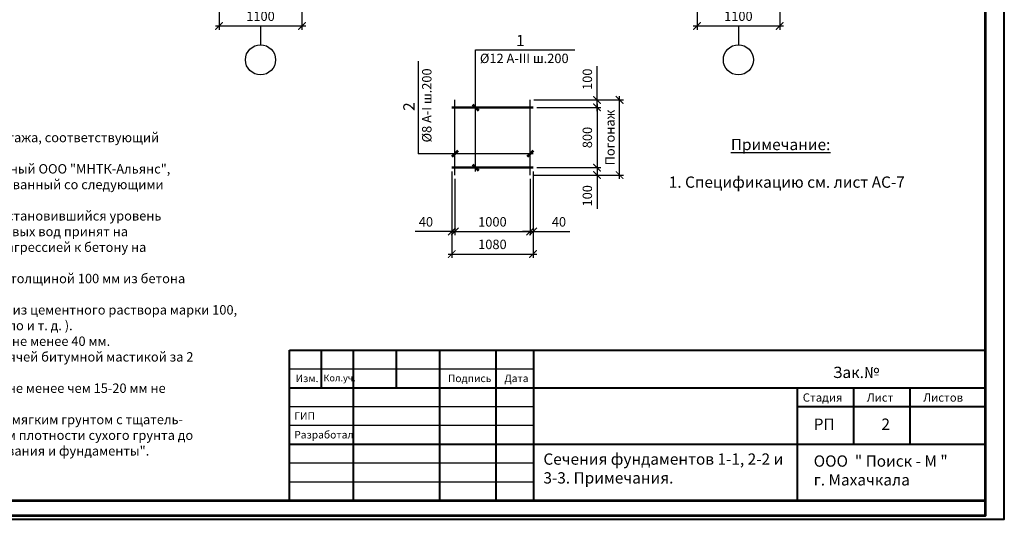
# Model space of a CAD drawing. Units: millimetres. Extents: x 0 to 3240, y 0 to 1808.
# Drawn here: x 158 to 420, y 1041 to 1174 of the extents above; entities that cross this region are included whole.
import ezdxf

# ---------------------------------------------------------------- set-up
doc = ezdxf.new("R2010")
doc.units = ezdxf.units.MM
for name, color, linetype, lineweight in [('Арматура', 7, 'Continuous', 13), ('размеры', 7, 'Continuous', 13), ('Текст', 7, 'Continuous', 0)]:
    doc.layers.add(name, color=color, linetype=linetype, lineweight=lineweight)
doc.styles.get("Standard").update_dxf_attribs({"font": 'ARIAL.TTF'})
doc.dimstyles.new('ISO-25', dxfattribs={"dimtxt": 2.5, "dimasz": 2, "dimexe": 1, "dimexo": 1, "dimgap": 1, "dimtad": 1, "dimlfac": 100, "dimtxsty": 'Standard', "dimblk": 'ARCHTICK', "dimcen": 2.5, "dimdle": 1, "dimadec": 0, "dimazin": 0, "dimtfac": 1, "dimtmove": 0, "dimatfit": 3, "dimldrblk": 'ARCHTICK', "dimfxl": 1, "dimarcsym": 0})

# ---------------------------------------------------------------- blocks, each defined once
blk = doc.blocks.new('_ArchTick')
at = {"color": 0, "linetype": 'ByBlock', "const_width": 0.15}
blk.add_lwpolyline([(-0.5, -0.5), (0.5, 0.5)], dxfattribs=at)
blk = doc.blocks.new('*D88')
at = {"layer": 'Defpoints', "color": 0, "linetype": 'ByBlock'}
for p in [(211.33, 1178.21), (233.33, 1178.21), (233.33, 1172.21)]:
    blk.add_point(p, dxfattribs=at)
at = {"layer": 'размеры', "color": 0, "lineweight": -2}
for p, q in [((211.33, 1177.21), (211.33, 1171.21)), ((233.33, 1177.21), (233.33, 1171.21)), ((210.33, 1172.21), (234.33, 1172.21))]:
    blk.add_line(p, q, dxfattribs=at)
at = {"layer": 'размеры', "color": 0, "linetype": 'ByBlock', "lineweight": -2, "xscale": 2, "yscale": 2, "zscale": 2, "rotation": 180}
blk.add_blockref('_ArchTick', (211.33, 1172.21), dxfattribs=at)
at = {"layer": 'размеры', "color": 0, "linetype": 'ByBlock', "lineweight": -2, "xscale": 2, "yscale": 2, "zscale": 2}
blk.add_blockref('_ArchTick', (233.33, 1172.21), dxfattribs=at)
at = {"layer": 'размеры', "color": 0, "linetype": 'ByBlock', "insert": (222.33, 1174.49), "char_height": 2.5, "attachment_point": 5}
blk.add_mtext('1100', dxfattribs=at)
blk = doc.blocks.new('*D102')
at = {"layer": 'Defpoints', "color": 0, "linetype": 'ByBlock'}
for p in [(338.33, 1178.21), (360.33, 1178.21), (360.33, 1172.21)]:
    blk.add_point(p, dxfattribs=at)
at = {"layer": 'размеры', "color": 0, "lineweight": -2}
for p, q in [((338.33, 1177.21), (338.33, 1171.21)), ((360.33, 1177.21), (360.33, 1171.21)), ((337.33, 1172.21), (361.33, 1172.21))]:
    blk.add_line(p, q, dxfattribs=at)
at = {"layer": 'размеры', "color": 0, "linetype": 'ByBlock', "lineweight": -2, "xscale": 2, "yscale": 2, "zscale": 2, "rotation": 180}
blk.add_blockref('_ArchTick', (338.33, 1172.21), dxfattribs=at)
at = {"layer": 'размеры', "color": 0, "linetype": 'ByBlock', "lineweight": -2, "xscale": 2, "yscale": 2, "zscale": 2}
blk.add_blockref('_ArchTick', (360.33, 1172.21), dxfattribs=at)
at = {"layer": 'размеры', "color": 0, "linetype": 'ByBlock', "insert": (349.33, 1174.49), "char_height": 2.5, "attachment_point": 5}
blk.add_mtext('1100', dxfattribs=at)
blk = doc.blocks.new('*D114')
at = {"layer": 'Defpoints', "color": 0, "linetype": 'ByBlock'}
for p in [(273.16, 1134.55), (273.96, 1132.55), (273.16, 1117.55)]:
    blk.add_point(p, dxfattribs=at)
at = {"layer": 'размеры', "color": 0, "lineweight": -2}
for p, q in [((273.16, 1133.55), (273.16, 1116.55)), ((273.96, 1131.55), (273.96, 1116.55)), ((273.16, 1117.55), (263.41, 1117.55)), ((273.96, 1117.55), (273.16, 1117.55)), ((273.96, 1117.55), (275.96, 1117.55))]:
    blk.add_line(p, q, dxfattribs=at)
at = {"layer": 'размеры', "color": 0, "linetype": 'ByBlock', "lineweight": -2, "xscale": 2, "yscale": 2, "zscale": 2}
blk.add_blockref('_ArchTick', (273.16, 1117.55), dxfattribs=at)
at = {"layer": 'размеры', "color": 0, "linetype": 'ByBlock', "lineweight": -2, "xscale": 2, "yscale": 2, "zscale": 2, "rotation": 180}
blk.add_blockref('_ArchTick', (273.96, 1117.55), dxfattribs=at)
at = {"layer": 'размеры', "color": 0, "linetype": 'ByBlock', "insert": (266.29, 1119.8), "char_height": 2.5, "attachment_point": 5}
blk.add_mtext('40', dxfattribs=at)
blk = doc.blocks.new('*D115')
at = {"layer": 'Defpoints', "color": 0, "linetype": 'ByBlock'}
for p in [(273.96, 1132.55), (293.96, 1132.55), (293.96, 1117.55)]:
    blk.add_point(p, dxfattribs=at)
at = {"layer": 'размеры', "color": 0, "lineweight": -2}
for p, q in [((273.96, 1131.55), (273.96, 1116.55)), ((293.96, 1131.55), (293.96, 1116.55)), ((272.96, 1117.55), (294.96, 1117.55))]:
    blk.add_line(p, q, dxfattribs=at)
at = {"layer": 'размеры', "color": 0, "linetype": 'ByBlock', "lineweight": -2, "xscale": 2, "yscale": 2, "zscale": 2, "rotation": 180}
blk.add_blockref('_ArchTick', (273.96, 1117.55), dxfattribs=at)
at = {"layer": 'размеры', "color": 0, "linetype": 'ByBlock', "lineweight": -2, "xscale": 2, "yscale": 2, "zscale": 2}
blk.add_blockref('_ArchTick', (293.96, 1117.55), dxfattribs=at)
at = {"layer": 'размеры', "color": 0, "linetype": 'ByBlock', "insert": (283.96, 1119.8), "char_height": 2.5, "attachment_point": 5}
blk.add_mtext('1000', dxfattribs=at)
blk = doc.blocks.new('*D116')
at = {"layer": 'Defpoints', "color": 0, "linetype": 'ByBlock'}
for p in [(294.76, 1134.55), (293.96, 1132.55), (294.76, 1117.55)]:
    blk.add_point(p, dxfattribs=at)
at = {"layer": 'размеры', "color": 0, "lineweight": -2}
for p, q in [((294.76, 1133.55), (294.76, 1116.55)), ((293.96, 1131.55), (293.96, 1116.55)), ((293.96, 1117.55), (291.96, 1117.55)), ((293.96, 1117.55), (294.76, 1117.55)), ((294.76, 1117.55), (304.51, 1117.55))]:
    blk.add_line(p, q, dxfattribs=at)
at = {"layer": 'размеры', "color": 0, "linetype": 'ByBlock', "lineweight": -2, "xscale": 2, "yscale": 2, "zscale": 2}
blk.add_blockref('_ArchTick', (293.96, 1117.55), dxfattribs=at)
at = {"layer": 'размеры', "color": 0, "linetype": 'ByBlock', "lineweight": -2, "xscale": 2, "yscale": 2, "zscale": 2, "rotation": 180}
blk.add_blockref('_ArchTick', (294.76, 1117.55), dxfattribs=at)
at = {"layer": 'размеры', "color": 0, "linetype": 'ByBlock', "insert": (301.64, 1119.8), "char_height": 2.5, "attachment_point": 5}
blk.add_mtext('40', dxfattribs=at)
blk = doc.blocks.new('*D117')
at = {"layer": 'Defpoints', "color": 0, "linetype": 'ByBlock'}
for p in [(293.96, 1152.55), (311.76, 1152.55), (294.76, 1150.55)]:
    blk.add_point(p, dxfattribs=at)
at = {"layer": 'размеры', "color": 0, "lineweight": -2}
for p, q in [((311.76, 1152.55), (311.76, 1161.55)), ((294.96, 1152.55), (312.76, 1152.55)), ((311.76, 1149.55), (311.76, 1152.55)), ((295.76, 1150.55), (312.76, 1150.55))]:
    blk.add_line(p, q, dxfattribs=at)
at = {"layer": 'размеры', "color": 0, "linetype": 'ByBlock', "lineweight": -2, "xscale": 2, "yscale": 2, "zscale": 2}
for p, rotation in [((311.76, 1152.55), 90), ((311.76, 1150.55), 270)]:
    blk.add_blockref('_ArchTick', p, dxfattribs=dict(at, rotation=rotation))
at = {"layer": 'размеры', "color": 0, "linetype": 'ByBlock', "insert": (309.51, 1158.05), "char_height": 2.5, "attachment_point": 5, "rotation": 90}
blk.add_mtext('100', dxfattribs=at)
blk = doc.blocks.new('*D118')
at = {"layer": 'Defpoints', "color": 0, "linetype": 'ByBlock'}
for p in [(294.76, 1134.55), (293.96, 1132.55), (311.76, 1132.55)]:
    blk.add_point(p, dxfattribs=at)
at = {"layer": 'размеры', "color": 0, "lineweight": -2}
for p, q in [((295.76, 1134.55), (312.76, 1134.55)), ((311.76, 1135.55), (311.76, 1132.55)), ((294.96, 1132.55), (312.76, 1132.55)), ((311.76, 1132.55), (311.76, 1123.55))]:
    blk.add_line(p, q, dxfattribs=at)
at = {"layer": 'размеры', "color": 0, "linetype": 'ByBlock', "lineweight": -2, "xscale": 2, "yscale": 2, "zscale": 2}
for p, rotation in [((311.76, 1134.55), 90), ((311.76, 1132.55), 270)]:
    blk.add_blockref('_ArchTick', p, dxfattribs=dict(at, rotation=rotation))
at = {"layer": 'размеры', "color": 0, "linetype": 'ByBlock', "insert": (309.51, 1127.05), "char_height": 2.5, "attachment_point": 5, "rotation": 90}
blk.add_mtext('100', dxfattribs=at)
blk = doc.blocks.new('*D119')
at = {"layer": 'Defpoints', "color": 0, "linetype": 'ByBlock'}
for p in [(294.76, 1150.55), (294.76, 1134.55), (311.76, 1134.55)]:
    blk.add_point(p, dxfattribs=at)
at = {"layer": 'размеры', "color": 0, "lineweight": -2}
for p, q in [((311.76, 1151.55), (311.76, 1133.55)), ((295.76, 1150.55), (312.76, 1150.55)), ((295.76, 1134.55), (312.76, 1134.55))]:
    blk.add_line(p, q, dxfattribs=at)
at = {"layer": 'размеры', "color": 0, "linetype": 'ByBlock', "lineweight": -2, "xscale": 2, "yscale": 2, "zscale": 2}
for p, rotation in [((311.76, 1150.55), 90), ((311.76, 1134.55), 270)]:
    blk.add_blockref('_ArchTick', p, dxfattribs=dict(at, rotation=rotation))
at = {"layer": 'размеры', "color": 0, "linetype": 'ByBlock', "insert": (309.51, 1142.55), "char_height": 2.5, "attachment_point": 5, "rotation": 90}
blk.add_mtext('800', dxfattribs=at)
blk = doc.blocks.new('*D120')
at = {"layer": 'Defpoints', "color": 0, "linetype": 'ByBlock'}
for p in [(273.16, 1117.55), (294.76, 1117.55), (294.76, 1111.55)]:
    blk.add_point(p, dxfattribs=at)
at = {"layer": 'размеры', "color": 0, "lineweight": -2}
for p, q in [((273.16, 1116.55), (273.16, 1110.55)), ((294.76, 1116.55), (294.76, 1110.55)), ((272.16, 1111.55), (295.76, 1111.55))]:
    blk.add_line(p, q, dxfattribs=at)
at = {"layer": 'размеры', "color": 0, "linetype": 'ByBlock', "lineweight": -2, "xscale": 2, "yscale": 2, "zscale": 2, "rotation": 180}
blk.add_blockref('_ArchTick', (273.16, 1111.55), dxfattribs=at)
at = {"layer": 'размеры', "color": 0, "linetype": 'ByBlock', "lineweight": -2, "xscale": 2, "yscale": 2, "zscale": 2}
blk.add_blockref('_ArchTick', (294.76, 1111.55), dxfattribs=at)
at = {"layer": 'размеры', "color": 0, "linetype": 'ByBlock', "insert": (283.96, 1113.8), "char_height": 2.5, "attachment_point": 5}
blk.add_mtext('1080', dxfattribs=at)
blk = doc.blocks.new('*D121')
at = {"layer": 'Defpoints', "color": 0, "linetype": 'ByBlock'}
for p in [(311.76, 1152.55), (317.76, 1152.55), (311.76, 1132.55)]:
    blk.add_point(p, dxfattribs=at)
at = {"layer": 'размеры', "color": 0, "lineweight": -2}
for p, q in [((312.76, 1152.55), (318.76, 1152.55)), ((317.76, 1131.55), (317.76, 1153.55)), ((312.76, 1132.55), (318.76, 1132.55))]:
    blk.add_line(p, q, dxfattribs=at)
at = {"layer": 'размеры', "color": 0, "linetype": 'ByBlock', "lineweight": -2, "xscale": 2, "yscale": 2, "zscale": 2}
for p, rotation in [((317.76, 1152.55), 90), ((317.76, 1132.55), 270)]:
    blk.add_blockref('_ArchTick', p, dxfattribs=dict(at, rotation=rotation))
at = {"layer": 'размеры', "color": 0, "linetype": 'ByBlock', "insert": (315.51, 1142.55), "char_height": 2.5, "attachment_point": 5, "rotation": 90}
blk.add_mtext('Погонаж', dxfattribs=at)

msp = doc.modelspace()

# ---------------------------------------------------------------- linework, layer by layer
at = {"linetype": 'ByBlock'}
for p, q in [((222.333654, 1172.213372), (222.333654, 1167.213372)), ((349.333654, 1172.213372), (349.333654, 1167.213372))]:
    msp.add_line(p, q, dxfattribs=at)
for p, q in [((279.469051, 1133.549738), (279.469051, 1165.846779)), ((279.469051, 1165.846779), (305.876055, 1165.846779)), ((264.267056, 1162.898341), (264.267056, 1138.202518)), ((294.763437, 1138.202518), (264.267056, 1138.202518))]:
    msp.add_line(p, q)
at = {"lineweight": 53}
for p, q in [((278.669051, 1151.349738), (280.269051, 1149.749738)), ((274.763437, 1139.002518), (273.163437, 1137.402518)), ((294.763437, 1139.002518), (293.163437, 1137.402518)), ((278.669051, 1135.349738), (280.269051, 1133.749738))]:
    msp.add_line(p, q, dxfattribs=at)
at = {"color": 7, "lineweight": 40}
for p, q in [((230, 1046), (230, 1086)), ((230, 1086), (415, 1086)), ((238.5, 1076), (238.5, 1086)), ((247, 1046), (247, 1086)), ((258.5, 1076), (258.5, 1086)), ((270, 1046), (270, 1086)), ((285, 1046), (285, 1086)), ((295, 1046), (295, 1086)), ((230, 1076), (415, 1076)), ((380, 1061), (380, 1076)), ((395, 1061), (395, 1076)), ((365, 1071), (415, 1071)), ((230, 1061), (415, 1061))]:
    msp.add_line(p, q, dxfattribs=at)
at = {"color": 7, "lineweight": 25}
for p, q in [((230, 1081), (295, 1081)), ((230, 1071), (295, 1071)), ((230, 1066), (295, 1066)), ((230, 1056), (295, 1056)), ((230, 1051), (295, 1051))]:
    msp.add_line(p, q, dxfattribs=at)
at = {"color": 7, "lineweight": 40, "ltscale": 0.3}
msp.add_lwpolyline([(0, 1041), (420, 1041), (420, 1338), (0, 1338)], close=True, dxfattribs=at)
at = {"color": 7, "lineweight": 53, "ltscale": 0.3}
for points in [[(20, 1046), (415, 1046), (415, 1333), (20, 1333)], [(20, 1042), (415, 1042), (415, 1329), (20, 1329)]]:
    msp.add_lwpolyline(points, close=True, dxfattribs=at)
at = {"linetype": 'ByBlock'}
for centre in [(222.333654, 1163.213372), (349.333654, 1163.213372)]:
    msp.add_circle(centre, 4, dxfattribs=at)
at = {"layer": 'Арматура', "linetype": 'ByBlock', "lineweight": 30}
for p, q in [((273.963437, 1132.549738), (273.963437, 1152.549738)), ((293.963437, 1132.549738), (293.963437, 1152.549738))]:
    msp.add_line(p, q, dxfattribs=at)
at = {"layer": 'Арматура', "linetype": 'ByBlock', "lineweight": 50}
for p, q in [((273.163437, 1150.549738), (294.763437, 1150.549738)), ((273.163437, 1134.549738), (294.763437, 1134.549738))]:
    msp.add_line(p, q, dxfattribs=at)
at = {"layer": 'размеры', "color": 7, "lineweight": 40}
msp.add_line((365, 1046), (365, 1076), dxfattribs=at)

# ---------------------------------------------------------------- texts
at = {"layer": 'Текст', "linetype": 'ByBlock', "lineweight": 35, "attachment_point": 1}
for s, insert, char_height, width in [('{\\fArial|b0|i0|c204|p34;1 }', (290.255702, 1169.846779), 3, 5.82190123), ('{\\fArial|b0|i0|c204|p34;Ø12 А-\\fArial|b0|i0|c0|p34;III\\fArial|b0|i0|c204|p34; ш.200}', (280.630199, 1164.846779), 2.5, 25.92488984)]:
    msp.add_mtext(s, dxfattribs=dict(at, insert=insert, char_height=char_height, width=width))
at = {"layer": 'Текст', "linetype": 'ByBlock', "lineweight": 35, "attachment_point": 1, "rotation": 90}
for s, insert, char_height, width in [('{\\fArial|b0|i0|c204|p34;Ø8 А-\\fArial|b0|i0|c0|p34;I\\fArial|b0|i0|c204|p34; ш.200}', (265.267056, 1141.243161), 2.5, 22.66912521), ('{\\fArial|b0|i0|c204|p34;2 }', (260.267056, 1149.633112), 3, 5.82190123)]:
    msp.add_mtext(s, dxfattribs=dict(at, insert=insert, char_height=char_height, width=width))
at = {"layer": 'Текст', "color": 7, "lineweight": 30, "attachment_point": 1}
for s, insert, char_height, width in [('{\\fArial|b0|i0|c204|p32;1\\fArial|b0|i0|c0|p32;.  \\fArial|b0|i0|c204|p32;За относительную отметку \\fArial|b0|i0|c0|p32;±0.000 \\fArial|b0|i0|c204|p32;принят уровень чистого пола \\fArial|b0|i0|c0|p32;1-\\fArial|b0|i0|c204|p32;го этажа\\fArial|b0|i0|c0|p32;, \\fArial|b0|i0|c204|p32;соответствующий  \\P     абсолютной отметке топосьемки -\\fArial|b0|i0|c0|p32;1\\fArial|b0|i0|c204|p32;5\\fArial|b0|i0|c0|p32;.\\fArial|b0|i0|c204|p32;8\\fArial|b0|i0|c0|p32;00.\\P2.  \\fArial|b0|i0|c204|p32;Согласно отчету по инженерно\\fArial|b0|i0|c0|p32;-\\fArial|b0|i0|c204|p32;геологическим изысканиям\\fArial|b0|i0|c0|p32;, \\fArial|b0|i0|c204|p32;выполненный ООО \\fArial|b0|i0|c0|p32;"\\fArial|b0|i0|c204|p32;МНТК\\fArial|b0|i0|c0|p32;-\\fArial|b0|i0|c204|p32;Альянс\\fArial|b0|i0|c0|p32;",\\P     \\fArial|b0|i0|c204|p32;основанием фундаментов служит слой \\fArial|b0|i0|c0|p32;№\\fArial|b0|i0|c204|p32;3\\fArial|b0|i0|c0|p32;. \\fArial|b0|i0|c204|p32;Песчаник слабосцементированный со следующими \\P     расчетными характеристиками\\fArial|b0|i0|c0|p32;: p=\\fArial|b0|i0|c204|p32;20\\fArial|b0|i0|c0|p32;.\\fArial|b0|i0|c204|p32;6КН\\fArial|b0|i0|c0|p32;/\\fArial|b0|i0|c204|p32;м\\fArial|b0|i0|c204|p34;\\C256;³\\fArial|b0|i0|c0|p32;\\C7;; R=5000\\fArial|b0|i0|c204|p32;КПа\\fArial|b0|i0|c0|p32;.\\P3.  \\fArial|b0|i0|c204|p32;Грунтовые воды вскрыты на глубине \\fArial|b0|i0|c0|p32;1.6-1.7 \\fArial|b0|i0|c204|p32;м от поверхности земли\\fArial|b0|i0|c0|p32;. \\fArial|b0|i0|c204|p32;Установившийся уровень \\P     отмечается на тех же глубинах 1\\fArial|b0|i0|c0|p32;.\\fArial|b0|i0|c204|p32;6\\fArial|b0|i0|c0|p32;-\\fArial|b0|i0|c204|p32;1\\fArial|b0|i0|c0|p32;.\\fArial|b0|i0|c204|p32;7\\fArial|b0|i0|c0|p32; \\fArial|b0|i0|c204|p32;м\\fArial|b0|i0|c0|p32;. \\fArial|b0|i0|c204|p32;Максимальный уровень грунтовых вод принят на \\P     абсолютной отметке -\\fArial|b0|i0|c0|p32;18.3\\fArial|b0|i0|c204|p32;5\\fArial|b0|i0|c0|p32;. \\fArial|b0|i0|c204|p32;Грунтовые воды не обладают сульфатной агрессией к бетону на \\P     обычных портландцементах\\fArial|b0|i0|c0|p32;.\\P4.  \\fArial|b0|i0|c204|p32;Под монолитные Ж\\fArial|b0|i0|c0|p32;/\\fArial|b0|i0|c204|p32;Б фундаменты устраивается бетонная подготовка толщиной \\fArial|b0|i0|c0|p32;100 \\fArial|b0|i0|c204|p32;мм из бетона\\P     класса В\\fArial|b0|i0|c0|p32;3.5.\\P5.  \\fArial|b0|i0|c204|p32;Горизонтальную гидроизоляцию (Г.Г.) на отм\\fArial|b0|i0|c0|p32;. -\\fArial|b0|i0|c204|p32;0\\fArial|b0|i0|c0|p32;.\\fArial|b0|i0|c204|p32;15\\fArial|b0|i0|c0|p32; \\fArial|b0|i0|c204|p32;и -1.815 выполнить из цементного раствора марки \\fArial|b0|i0|c0|p32;100,\\P     \\fArial|b0|i0|c204|p32;состава \\fArial|b0|i0|c0|p32;1:2 \\fArial|b0|i0|c204|p32;с уплотняющими добавками \\fArial|b0|i0|c0|p32;( \\fArial|b0|i0|c204|p32;хлорное железо\\fArial|b0|i0|c0|p32;, \\fArial|b0|i0|c204|p32;жидкое стекло и т\\fArial|b0|i0|c0|p32;. \\fArial|b0|i0|c204|p32;д\\fArial|b0|i0|c0|p32;. ).\\P6.  \\fArial|b0|i0|c204|p32;Величину защитного слоя бетона для арматуры фундаиентов принять не менее 4\\fArial|b0|i0|c0|p32;0 \\fArial|b0|i0|c204|p32;мм\\fArial|b0|i0|c0|p32;.\\P7.  \\fArial|b0|i0|c204|p32;Поверхности стен подвала\\fArial|b0|i0|c0|p32;, \\fArial|b0|i0|c204|p32;соприкасающиеся с грунтом\\fArial|b0|i0|c0|p32;, \\fArial|b0|i0|c204|p32;окрасить горячей битумной мастикой за \\fArial|b0|i0|c0|p32;2\\P     \\fArial|b0|i0|c204|p32;раза по холодной битумной огрунтовке\\fArial|b0|i0|c0|p32;.\\P8.  \\fArial|b0|i0|c204|p32;Подошва фундаментов должна быть заглублена в материковый грунт не менее чем \\fArial|b0|i0|c0|p32;15-20 \\fArial|b0|i0|c204|p32;мм не \\P     зависимо от указанных отметок на чертеже\\fArial|b0|i0|c0|p32;.\\P9.  \\fArial|b0|i0|c204|p32;Обратную засыпку пазух фундаментов и под полы подвала выполнить мягким грунтом с тщатель\\fArial|b0|i0|c0|p32;-\\P     \\fArial|b0|i0|c204|p32;ным трамбованием при относительной влажности грунта с доведением плотности сухого грунта до\\P     \\fArial|b0|i0|c0|p32;p=1.60\\fArial|b0|i0|c204|p32;т\\fArial|b0|i0|c0|p32;/\\fArial|b0|i0|c204|p32;м\\fArial|b0|i0|c0|p32;2 \\fArial|b0|i0|c204|p32;по указаниям СНиП \\fArial|b0|i0|c0|p32;3.02.01.87 "\\fArial|b0|i0|c204|p32;Земляные сооружения\\fArial|b0|i0|c0|p32;, \\fArial|b0|i0|c204|p32;основания и фундаменты\\fArial|b0|i0|c0|p32;". \\P            }', (32.241181, 1143.806677), 2.5, 191.51929586), ('{\\fArial|b0|i0|c204|p34;Зак.№}', (374.447728, 1081.586352), 3, 17.71119618), ('{\\fArial|b0|i0|c204|p34;Изм.}', (231.652998, 1079.5), 2, 5.43565868), ('{\\fArial|b0|i0|c204|p34;Кол.уч.}', (239.038795, 1079.5), 1.8, 15.99307104), ('{\\fArial|b0|i0|c204|p34;Подпись}', (272.137499, 1079.5), 2, 11.3899917), ('{\\fArial|b0|i0|c204|p34;Дата}', (287.137499, 1079.5), 2, 7.13361895), ('{\\fArial|b0|i0|c204|p34;Стадия}', (366.437499, 1074.5), 2.2, 12.56250063), ('{\\fArial|b0|i0|c204|p34;Лист}', (383.437499, 1074.5), 2.2, 10.56250063), ('{\\fArial|b0|i0|c204|p34;Листов}', (398.437499, 1074.5), 2.2, 10.56250063), ('{\\fArial|b0|i0|c204|p34;ГИП}', (231.295318, 1069.5), 2, 14.70468216), ('{\\fArial|b0|i0|c204|p34;РП}', (369.343388, 1067.8), 3, 10.65661227), ('{\\fArial|b0|i0|c204|p34;2}', (387.343388, 1067.8), 3, 6.64448107), ('{\\fArial|b0|i0|c204|p34;Разработал}', (231.295318, 1064.5), 2, 14.70468216), ('{\\fArial|b0|i0|c204|p34;Сечения\\fArial|b0|i0|c238|p34; \\fArial|b0|i0|c204|p34;фундаментов 1-1, 2-2 и 3-3. Примечания.}', (297.50997, 1058.524691), 3, 65.38547311), ('{\\fArial|b0|i0|c204|p34;ООО  " Поиск - М "\\Pг. Махачкала}', (369.343388, 1058), 3, 40.55462566)]:
    msp.add_mtext(s, dxfattribs=dict(at, insert=insert, char_height=char_height, width=width))
at = {"layer": 'Текст', "color": 7, "lineweight": 30, "ltscale": 0.3, "insert": (330.830809, 1142.188468), "char_height": 3, "width": 75.06175674, "attachment_point": 1}
msp.add_mtext('{\\fArial|b0|i0|c238|p34; }                 {\\LПримечание:\\P\\P}1. Спецификацию см. лист АС-7 ', dxfattribs=at)

# ---------------------------------------------------------------- dimensions: what is measured, and where the dimension line sits
at = {"layer": 'размеры', "linetype": 'ByBlock'}
for base, p1, p2, picture, middle in [((233.333654, 1172.213372), (211.333654, 1178.213372), (233.333654, 1178.213372), '*D88', (222.333654, 1174.489805)), ((360.333654, 1172.213372), (338.333654, 1178.213372), (360.333654, 1178.213372), '*D102', (349.333654, 1174.489805)), ((273.163437, 1117.549738), (273.963437, 1132.549738), (273.163437, 1134.549738), '*D114', (266.288437, 1119.799738)), ((294.763437, 1117.549738), (293.963437, 1132.549738), (294.763437, 1134.549738), '*D116', (301.638437, 1119.799738)), ((293.963437, 1117.549738), (273.963437, 1132.549738), (293.963437, 1132.549738), '*D115', (283.963437, 1119.799738)), ((294.763437, 1111.549738), (273.163437, 1117.549738), (294.763437, 1117.549738), '*D120', (283.963437, 1113.799738))]:
    dim = msp.add_linear_dim(base=base, p1=p1, p2=p2, dimstyle='ISO-25', override={"dimlfac": 50, "dimfxl": 1.25}, dxfattribs=at)
    dim.commit()
    dim.dimension.update_dxf_attribs({"geometry": picture, "text_midpoint": middle})
for base, p1, p2, picture, middle in [((311.763437, 1152.549738), (294.763437, 1150.549738), (293.963437, 1152.549738), '*D117', (309.513437, 1158.049738)), ((311.763437, 1134.549738), (294.763437, 1150.549738), (294.763437, 1134.549738), '*D119', (309.513437, 1142.549738)), ((311.763437, 1132.549738), (294.763437, 1134.549738), (293.963437, 1132.549738), '*D118', (309.513437, 1127.049738))]:
    dim = msp.add_linear_dim(base=base, p1=p1, p2=p2, angle=90, dimstyle='ISO-25', override={"dimlfac": 50, "dimfxl": 1.25}, dxfattribs=at)
    dim.commit()
    dim.dimension.update_dxf_attribs({"geometry": picture, "text_midpoint": middle})
dim = msp.add_linear_dim(base=(317.763437, 1152.549738), p1=(311.763437, 1132.549738), p2=(311.763437, 1152.549738), angle=90, text='Погонаж', dimstyle='ISO-25', override={"dimlfac": 50, "dimfxl": 1.25}, dxfattribs=at)
dim.commit()
dim.dimension.update_dxf_attribs({"geometry": '*D121', "text_midpoint": (315.513437, 1142.549738)})

doc.saveas('drawing.dxf')
